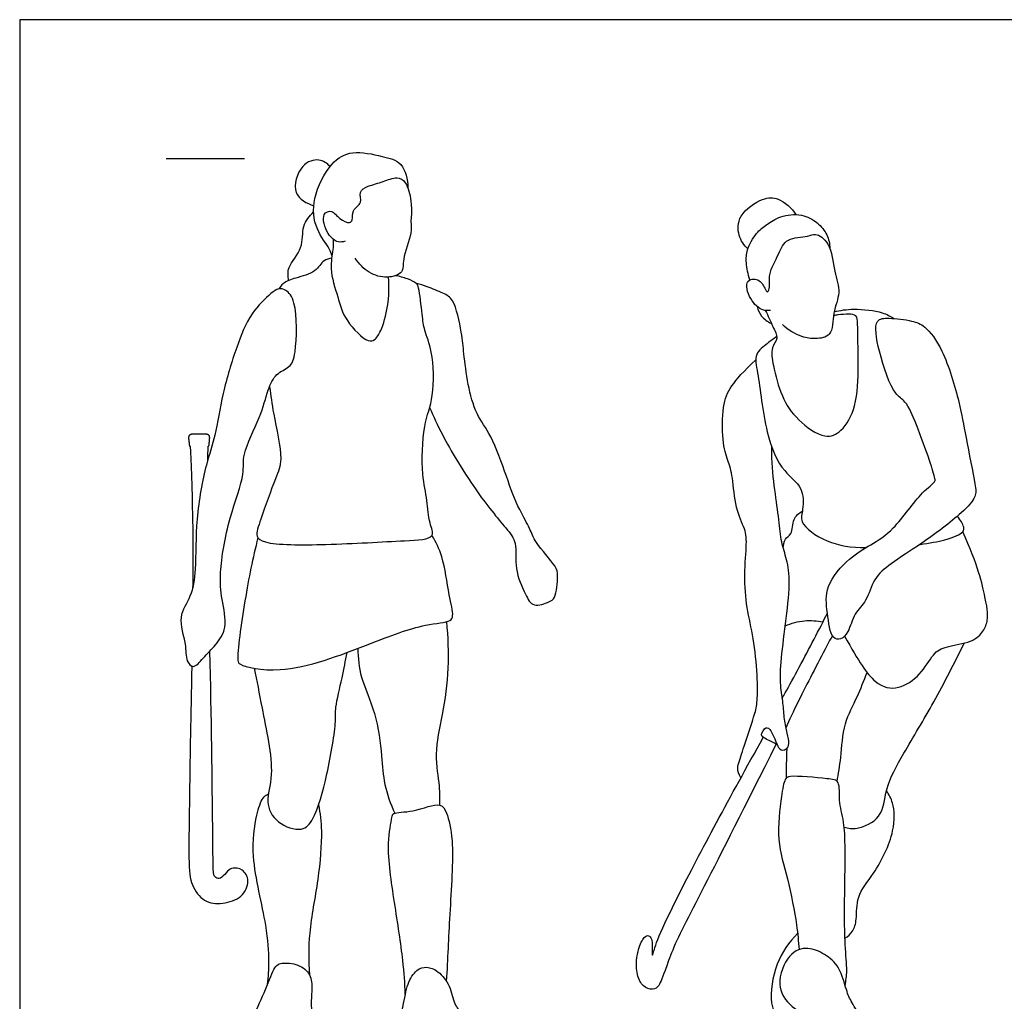
# Model space of a CAD drawing. Units: metres. Extents: x 0 to 9.85, y -0.66 to 2.25.
# Drawn here: x 0 to 1.92, y 0.34 to 2.25 of the extents above; entities that cross this region are included whole.
import ezdxf

# ---------------------------------------------------------------- set-up
doc = ezdxf.new("R2010")
doc.units = ezdxf.units.M
for name, color, linetype, true_color in [('2D$AG-GUIDES', 7, 'Continuous', 0xcccccc), ('2D$AG-SPORTS', 7, 'Continuous', 0x66ccff), ('2D$X-VPRT', 6, 'Continuous', 0xff00ff)]:
    doc.layers.add(name, color=color, linetype=linetype, true_color=true_color)

msp = doc.modelspace()

# ---------------------------------------------------------------- linework, layer by layer
at = {"layer": '2D$AG-GUIDES'}
msp.add_lwpolyline([(0.285, 1.982), (0.4374, 1.982)], dxfattribs=at)
at = {"layer": '2D$AG-SPORTS'}
for points, knots in [([(0.6079, 1.7925), (0.6061, 1.7972), (0.6035, 1.8077), (0.5734, 1.8458), (0.5676, 1.9052), (0.6034, 1.9744), (0.6465, 2), (0.705, 1.9864), (0.7466, 1.977), (0.7559, 1.9412), (0.7553, 1.9256)], [0, 0, 0, 0, 0.226721, 0.618742, 1.068077, 1.572052, 1.969076, 2.412358, 2.780303, 3.180226, 3.180226, 3.180226, 3.180226]), ([(0.6042, 1.9666), (0.5984, 1.9726), (0.5826, 1.9838), (0.5452, 1.9722), (0.5265, 1.9108), (0.5588, 1.895), (0.5723, 1.8903)], [0, 0, 0, 0, 0.29329, 0.632224, 1.053565, 1.434955, 1.434955, 1.434955, 1.434955]), ([(0.6335, 1.8212), (0.6292, 1.82), (0.6188, 1.818), (0.597, 1.8337), (0.5859, 1.875), (0.6088, 1.8834), (0.6213, 1.8639), (0.6417, 1.855), (0.6495, 1.8629), (0.6449, 1.8831), (0.6689, 1.895), (0.6582, 1.9183), (0.6795, 1.9298), (0.707, 1.9365), (0.7338, 1.9481), (0.7539, 1.937), (0.7627, 1.8999), (0.7626, 1.8735), (0.7608, 1.8585), (0.7642, 1.8358), (0.7435, 1.7872), (0.749, 1.7589), (0.7138, 1.7478), (0.6787, 1.7582), (0.6597, 1.7775), (0.6529, 1.7886)], [0, 0, 0, 0, 0.214713, 0.509958, 0.866355, 1.09289, 1.365016, 1.626658, 1.789319, 2.035398, 2.305932, 2.559962, 2.817449, 3.139579, 3.445963, 3.699502, 4.055149, 4.357534, 4.5764, 4.851103, 5.274339, 5.564334, 5.881122, 6.23317, 6.598057, 6.598057, 6.598057, 6.598057]), ([(1.4171, 1.8062), (1.4095, 1.8134), (1.397, 1.832), (1.3971, 1.8738), (1.4451, 1.9066), (1.4771, 1.9075), (1.503, 1.8863), (1.5105, 1.8731)], [0, 0, 0, 0, 0.321808, 0.671174, 1.088136, 1.404332, 1.790396, 1.790396, 1.790396, 1.790396]), ([(0.5234, 1.7448), (0.5224, 1.7531), (0.5193, 1.772), (0.5539, 1.8071), (0.5475, 1.8515), (0.564, 1.8702), (0.572, 1.8783)], [0, 0, 0, 0, 0.29318, 0.68437, 1.061791, 1.401784, 1.401784, 1.401784, 1.401784]), ([(1.4212, 1.7464), (1.4172, 1.7569), (1.4134, 1.7795), (1.4142, 1.8049), (1.4325, 1.8379), (1.4539, 1.8541), (1.4802, 1.8714), (1.5224, 1.876), (1.5529, 1.8586), (1.573, 1.8347), (1.5765, 1.8162), (1.5766, 1.8072)], [0, 0, 0, 0, 0.331757, 0.621129, 0.963878, 1.260894, 1.579131, 1.943737, 2.277856, 2.591805, 2.888845, 2.888845, 2.888845, 2.888845]), ([(0.6099, 1.8254), (0.61, 1.8185), (0.6109, 1.8037), (0.6013, 1.7663), (0.6202, 1.7119), (0.6311, 1.6674), (0.6758, 1.6239), (0.6919, 1.6289), (0.7049, 1.6484), (0.7183, 1.6961), (0.7195, 1.7328), (0.7177, 1.7516)], [0, 0, 0, 0, 0.267484, 0.622911, 1.059961, 1.472322, 1.909717, 2.115033, 2.383929, 2.794, 3.233458, 3.233458, 3.233458, 3.233458]), ([(1.4609, 1.6868), (1.4561, 1.6862), (1.4446, 1.685), (1.42, 1.7066), (1.4089, 1.7476), (1.4393, 1.7496), (1.4499, 1.7312), (1.4548, 1.7201), (1.461, 1.7314), (1.4559, 1.7582), (1.4778, 1.7955), (1.4906, 1.8295), (1.5337, 1.8286), (1.5489, 1.8391), (1.5797, 1.8168), (1.5845, 1.7624), (1.5992, 1.7214), (1.5814, 1.6836), (1.5833, 1.6352), (1.5476, 1.6311), (1.5218, 1.6334), (1.4948, 1.6488), (1.4843, 1.6594)], [0, 0, 0, 0, 0.220261, 0.54496, 0.878755, 1.132617, 1.396406, 1.560362, 1.717601, 2.012894, 2.390235, 2.720741, 3.072898, 3.305315, 3.620025, 4.043773, 4.415584, 4.782529, 5.152719, 5.455288, 5.752877, 6.13568, 6.13568, 6.13568, 6.13568]), ([(0.6072, 1.7882), (0.6021, 1.7873), (0.5901, 1.7854), (0.5762, 1.759), (0.5378, 1.7508), (0.5125, 1.7409), (0.5068, 1.7325), (0.5044, 1.7287)], [0, 0, 0, 0, 0.231173, 0.53343, 0.898457, 1.199224, 1.414323, 1.414323, 1.414323, 1.414323]), ([(0.4863, 1.5382), (0.4889, 1.5205), (0.4923, 1.4875), (0.5143, 1.3958), (0.4972, 1.3615), (0.4703, 1.283), (0.4572, 1.2468), (0.4814, 1.2302), (0.6024, 1.2303), (0.738, 1.2385), (0.8123, 1.2417), (0.7953, 1.275), (0.794, 1.3191), (0.7812, 1.368), (0.7842, 1.4639), (0.8076, 1.5181), (0.8052, 1.6053), (0.787, 1.6477), (0.7835, 1.6772), (0.7776, 1.7298), (0.7731, 1.7401), (0.754, 1.7489), (0.739, 1.753), (0.7309, 1.7542)], [0, 0, 0, 0, 0.427806, 0.975526, 1.346218, 1.879288, 2.219425, 2.478156, 3.112411, 3.835682, 4.265564, 4.554177, 4.941539, 5.364323, 5.925007, 6.386915, 6.921821, 7.311313, 7.639316, 8.057073, 8.245904, 8.501406, 8.791243, 8.791243, 8.791243, 8.791243]), ([(0.5044, 1.7287), (0.5087, 1.7294), (0.52, 1.7267), (0.541, 1.7018), (0.539, 1.6057), (0.5278, 1.5754), (0.497, 1.5647), (0.482, 1.5297), (0.4692, 1.4785), (0.4313, 1.4073), (0.4395, 1.3671), (0.4056, 1.2821), (0.388, 1.1784), (0.3924, 1.1267), (0.4058, 1.0697), (0.3819, 1.0354), (0.3583, 1.0126), (0.3383, 0.9879), (0.3223, 1.0063), (0.325, 1.0388), (0.3055, 1.0912), (0.3358, 1.1303), (0.3437, 1.186), (0.3416, 1.281), (0.3611, 1.3862), (0.3822, 1.443), (0.3937, 1.5264), (0.4212, 1.6142), (0.4469, 1.6801), (0.4869, 1.7191), (0.4994, 1.7279), (0.5044, 1.7287)], [0, 0, 0, 0, 0.215471, 0.532543, 1.102209, 1.427149, 1.734965, 2.080136, 2.516361, 3.029184, 3.392788, 3.945371, 4.548388, 4.973488, 5.403775, 5.766754, 6.113978, 6.407396, 6.638809, 6.97397, 7.39635, 7.78625, 8.215541, 8.791648, 9.394446, 9.848706, 10.378761, 10.944116, 11.440066, 11.866909, 12.115349, 12.115349, 12.115349, 12.115349]), ([(0.7978, 1.4981), (0.8057, 1.4798), (0.8222, 1.4427), (0.8836, 1.3386), (0.944, 1.2656), (0.9698, 1.2352), (0.9614, 1.1835), (0.9833, 1.1363), (0.998, 1.1074), (1.0311, 1.1197), (1.0436, 1.1268), (1.0484, 1.1713), (1.0444, 1.1902), (1.0021, 1.2348), (0.9937, 1.263), (0.9705, 1.3005), (0.9467, 1.3641), (0.9203, 1.4425), (0.887, 1.4842), (0.8717, 1.5422), (0.8643, 1.6034), (0.8606, 1.6419), (0.847, 1.7086), (0.8246, 1.72), (0.7932, 1.7335), (0.7793, 1.7372), (0.7722, 1.7389)], [0, 0, 0, 0, 0.452015, 1.098102, 1.670241, 2.019135, 2.425621, 2.851109, 3.154031, 3.468528, 3.69005, 4.061206, 4.331542, 4.774979, 5.098457, 5.472913, 5.961678, 6.492506, 6.915838, 7.364942, 7.817664, 8.197478, 8.661486, 8.94672, 9.281915, 9.555778, 9.555778, 9.555778, 9.555778]), ([(1.4353, 1.6943), (1.4368, 1.6877), (1.4421, 1.6746), (1.4556, 1.6647), (1.4629, 1.6616)], [0, 0, 0, 0, 0.2579008, 0.537794, 0.537794, 0.537794, 0.537794]), ([(1.4511, 1.6864), (1.4567, 1.6764), (1.4646, 1.656), (1.4781, 1.6323), (1.4605, 1.6138), (1.4669, 1.5776), (1.4816, 1.5177), (1.5118, 1.4733), (1.5656, 1.4348), (1.6022, 1.4509), (1.6309, 1.5028), (1.6324, 1.5786), (1.6308, 1.657), (1.6302, 1.6778), (1.6128, 1.6804), (1.5967, 1.6784), (1.5868, 1.6772), (1.584, 1.6768)], [0, 0, 0, 0, 0.336316, 0.615891, 0.874748, 1.211891, 1.661177, 2.090018, 2.533416, 2.861818, 3.284916, 3.799462, 4.307028, 4.537871, 4.752963, 5.016639, 5.124196, 5.124196, 5.124196, 5.124196]), ([(1.5852, 1.6839), (1.5977, 1.6869), (1.6221, 1.6914), (1.6796, 1.6847), (1.6943, 1.6755), (1.7015, 1.671)], [0, 0, 0, 0, 0.356646, 0.782956, 1.072531, 1.072531, 1.072531, 1.072531]), ([(1.6696, 1.6653), (1.6631, 1.6559), (1.6713, 1.6046), (1.6995, 1.5223), (1.726, 1.5113), (1.7464, 1.462), (1.7698, 1.3987), (1.7817, 1.3605), (1.7818, 1.352), (1.7515, 1.3316), (1.7035, 1.2595), (1.6568, 1.2308), (1.6138, 1.2064), (1.5655, 1.151), (1.5715, 1.1013), (1.5782, 1.0473), (1.5992, 1.046), (1.6144, 1.0614), (1.6233, 1.0989), (1.6497, 1.1207), (1.6607, 1.1661), (1.6971, 1.1963), (1.7561, 1.2327), (1.8314, 1.2893), (1.8625, 1.3235), (1.8595, 1.3506), (1.8404, 1.4439), (1.8299, 1.5065), (1.8, 1.6079), (1.7641, 1.6563), (1.7367, 1.6675), (1.6932, 1.6725), (1.6738, 1.6713), (1.6696, 1.6653)], [0, 0, 0, 0, 0.436449, 0.972516, 1.258864, 1.662845, 2.154551, 2.50251, 2.643149, 2.9672, 3.506887, 3.930224, 4.333489, 4.804832, 5.216721, 5.615809, 5.829604, 6.08381, 6.433107, 6.764818, 7.14262, 7.526059, 8.01004, 8.574691, 8.942101, 9.226638, 9.774136, 10.257325, 10.842242, 11.275517, 11.578712, 11.959795, 12.235004, 12.235004, 12.235004, 12.235004]), ([(1.4733, 1.6357), (1.467, 1.6317), (1.4558, 1.6227), (1.4277, 1.6013), (1.4385, 1.562), (1.4496, 1.449), (1.4824, 1.3734), (1.5252, 1.345), (1.5258, 1.2997), (1.5153, 1.2727), (1.5703, 1.2322), (1.6185, 1.2257), (1.6469, 1.2253)], [0, 0, 0, 0, 0.271945, 0.58504, 0.929279, 1.545089, 2.066696, 2.457273, 2.820602, 3.103255, 3.551388, 4.006523, 4.006523, 4.006523, 4.006523]), ([(0.332, 1.4222), (0.332, 1.4216), (0.3328, 1.4057), (0.3343, 1.3673), (0.3371, 1.2689), (0.3372, 1.1813), (0.3366, 1.1478), (0.3366, 1.146)], [0.5273854, 0.5273854, 0.5273854, 0.5273854, 0.5351778, 0.7135704, 0.891963, 1.0703556, 1.0810504, 1.0810504, 1.0810504, 1.0810504]), ([(0.3662, 1.3961), (0.3663, 1.4053), (0.3666, 1.414), (0.3668, 1.4219), (0.3668, 1.4225)], [2.31754108, 2.31754108, 2.31754108, 2.31754108, 2.40161225, 2.40940467, 2.40940467, 2.40940467, 2.40940467]), ([(1.4861, 1.2246), (1.486, 1.2304), (1.4878, 1.2435), (1.5048, 1.2503), (1.5032, 1.2826), (1.5168, 1.2922), (1.5231, 1.2964)], [0, 0, 0, 0, 0.238467, 0.462834, 0.767082, 1.040884, 1.040884, 1.040884, 1.040884]), ([(1.7523, 1.2317), (1.7703, 1.234), (1.8095, 1.241), (1.8364, 1.254), (1.8392, 1.2646), (1.8308, 1.2797), (1.8245, 1.2862)], [4.513716, 4.513716, 4.513716, 4.513716, 4.7783, 5.132379, 5.306545, 5.545979, 5.545979, 5.545979, 5.545979]), ([(0.4636, 1.2447), (0.4535, 1.2042), (0.439, 1.1337), (0.4209, 1.0073), (0.4291, 0.9957), (0.5181, 0.9747), (0.677, 1.0366), (0.7809, 1.0768), (0.838, 1.0799), (0.8451, 1.0943), (0.8343, 1.136), (0.825, 1.2086), (0.81, 1.2358), (0.8024, 1.2492)], [0, 0, 0, 0, 0.653832, 1.283459, 1.465655, 1.980506, 2.76066, 3.39402, 3.800219, 3.992246, 4.366623, 4.871974, 5.268687, 5.268687, 5.268687, 5.268687]), ([(1.6055, 1.0532), (1.6329, 1.0035), (1.6654, 0.9543), (1.7104, 0.9479), (1.7538, 0.9765), (1.779, 1.0222), (1.7995, 1.0328), (1.8563, 1.0413), (1.8768, 1.063), (1.8845, 1.0836), (1.8842, 1.1097), (1.8644, 1.1921), (1.8353, 1.2563)], [0, 0, 0, 0, 0.200165, 0.40033, 0.600496, 0.800661, 1.000826, 1.200991, 1.401157, 1.601322, 1.801487, 1.977544, 1.977544, 1.977544, 1.977544]), ([(1.4841, 0.9325), (1.4859, 0.9357), (1.5038, 0.9677), (1.5385, 1.0323), (1.5641, 1.0823), (1.572, 1.0979)], [1.8454639, 1.8454639, 1.8454639, 1.8454639, 1.8664345, 2.0448271, 2.1365425, 2.1365425, 2.1365425, 2.1365425]), ([(0.8177, 0.7246), (0.8177, 0.7369), (0.8185, 0.7621), (0.806, 0.8257), (0.8247, 0.9013), (0.8364, 0.9912), (0.8342, 1.0515), (0.831, 1.0815)], [0, 0, 0, 0, 0.354139, 0.814686, 1.331686, 1.888149, 2.444188, 2.444188, 2.444188, 2.444188]), ([(1.49, 1.073), (1.5017, 1.0783), (1.5271, 1.0851), (1.5515, 1.0832), (1.5632, 1.0807)], [0, 0, 0, 0, 0.3557197, 0.699503, 0.699503, 0.699503, 0.699503]), ([(1.5816, 1.0543), (1.5781, 1.0478), (1.5563, 1.0069), (1.5166, 0.9299), (1.4974, 0.889), (1.4914, 0.8757)], [0.8570929, 0.8570929, 0.8570929, 0.8570929, 0.891963, 1.0703556, 1.2009358, 1.2009358, 1.2009358, 1.2009358]), ([(1.6046, 0.6816), (1.6127, 0.6795), (1.6298, 0.6762), (1.6814, 0.6985), (1.683, 0.7588), (1.7217, 0.8282), (1.7813, 0.9263), (1.8195, 1.0012), (1.8382, 1.0397)], [0, 0, 0, 0, 0.287728, 0.683001, 1.105987, 1.612791, 2.228633, 2.878052, 2.878052, 2.878052, 2.878052]), ([(0.3349, 0.9948), (0.3326, 0.8947), (0.3304, 0.7266), (0.3282, 0.6087), (0.3328, 0.5678), (0.358, 0.5347), (0.3946, 0.5311), (0.4348, 0.544), (0.4491, 0.5784), (0.4337, 0.6018), (0.413, 0.6026), (0.4056, 0.5979), (0.3929, 0.5814), (0.3836, 0.5811), (0.3764, 0.5883), (0.3764, 0.6049), (0.3735, 0.9017), (0.3699, 1.0239)], [0.04951, 0.04951, 0.04951, 0.04951, 0.284143, 0.568286, 0.85243, 1.136573, 1.420716, 1.704859, 1.989002, 2.273146, 2.557289, 2.841432, 3.125575, 3.409719, 3.693862, 3.978005, 4.235337, 4.235337, 4.235337, 4.235337]), ([(0.4565, 0.9907), (0.4621, 0.965), (0.4702, 0.9162), (0.499, 0.7852), (0.4758, 0.7327), (0.4983, 0.6876), (0.5503, 0.6708), (0.5755, 0.6999), (0.5998, 0.7835), (0.6168, 0.8867), (0.6131, 0.9136), (0.6285, 0.974), (0.634, 1.0049), (0.6372, 1.0213)], [0, 0, 0, 0, 0.519357, 1.184786, 1.614838, 2.001123, 2.399575, 2.722948, 3.279617, 3.872872, 4.180602, 4.626896, 5.04111, 5.04111, 5.04111, 5.04111]), ([(0.658, 1.0292), (0.6588, 1.0105), (0.6616, 0.9718), (0.6949, 0.9037), (0.7049, 0.8208), (0.7081, 0.7652), (0.7216, 0.7267), (0.7298, 0.7088)], [0, 0, 0, 0, 0.437207, 0.944828, 1.477106, 1.914608, 2.363298, 2.363298, 2.363298, 2.363298]), ([(1.591, 0.7701), (1.5934, 0.7859), (1.5992, 0.817), (1.6024, 0.8844), (1.631, 0.9343), (1.6428, 0.9666), (1.6492, 0.9823)], [0, 0, 0, 0, 0.395763, 0.860968, 1.294456, 1.702952, 1.702952, 1.702952, 1.702952]), ([(1.4733, 0.8438), (1.472, 0.8436), (1.4706, 0.8439), (1.4689, 0.8448), (1.4654, 0.8466), (1.4619, 0.8484), (1.4583, 0.8503), (1.4548, 0.8521), (1.4513, 0.8539), (1.4478, 0.8558), (1.4425, 0.8585), (1.4431, 0.8625), (1.4467, 0.8692)], [1.3880981, 1.3880981, 1.3880981, 1.3880981, 1.4271408, 1.4271408, 1.4271408, 1.468395, 1.468395, 1.468395, 1.5096493, 1.5096493, 1.5096493, 1.6335506, 1.6335506, 1.6335506, 1.6335506]), ([(1.4723, 0.8437), (1.4107, 0.7201), (1.343, 0.588), (1.3037, 0.5109), (1.2932, 0.4904), (1.271, 0.4471), (1.2534, 0.3942), (1.2428, 0.3681), (1.2278, 0.3642), (1.2087, 0.3739), (1.1992, 0.4018), (1.2006, 0.4358), (1.2131, 0.4676), (1.2225, 0.4722), (1.229, 0.4674), (1.2317, 0.4553), (1.2301, 0.4318), (1.2324, 0.4309), (1.2386, 0.4609), (1.3048, 0.596), (1.3822, 0.7404), (1.4472, 0.8561)], [0.003987, 0.003987, 0.003987, 0.003987, 0.284143, 0.418127, 0.418127, 0.418127, 0.515144, 0.612161, 0.709178, 0.806196, 0.903213, 1.00023, 1.097247, 1.194265, 1.291282, 1.388299, 1.485317, 1.582334, 1.679351, 1.776368, 2.049775, 2.049775, 2.049775, 2.049775]), ([(1.4926, 0.7777), (1.4916, 0.7915), (1.4933, 0.8114), (1.4933, 0.831), (1.4934, 0.8352)], [0.025879, 0.025879, 0.025879, 0.025879, 0.3782064, 0.4722117, 0.4722117, 0.4722117, 0.4722117]), ([(1.6064, 0.3736), (1.608, 0.3831), (1.6113, 0.4041), (1.6043, 0.457), (1.606, 0.5837), (1.6077, 0.6889), (1.5929, 0.7304), (1.5979, 0.7729), (1.5703, 0.7758), (1.4998, 0.7833), (1.4879, 0.7752), (1.4816, 0.7377), (1.4717, 0.6545), (1.4955, 0.5837), (1.5128, 0.492), (1.5155, 0.4595), (1.5167, 0.4433)], [0, 0, 0, 0, 0.307758, 0.718149, 1.374113, 1.96382, 2.344305, 2.678341, 2.955933, 3.437615, 3.631683, 3.965891, 4.489201, 4.99711, 5.542901, 5.943326, 5.943326, 5.943326, 5.943326]), ([(1.606, 0.4656), (1.6118, 0.469), (1.623, 0.4786), (1.6298, 0.5031), (1.6274, 0.5497), (1.665, 0.5909), (1.705, 0.6709), (1.7017, 0.728), (1.6919, 0.745), (1.6869, 0.7525)], [0, 0, 0, 0, 0.256917, 0.540002, 0.915659, 1.341494, 1.884199, 2.305643, 2.602501, 2.602501, 2.602501, 2.602501]), ([(0.4825, 0.3759), (0.4841, 0.3906), (0.4859, 0.4223), (0.482, 0.493), (0.4477, 0.6226), (0.4591, 0.7008), (0.4711, 0.7391), (0.4802, 0.744), (0.4839, 0.7461)], [0, 0, 0, 0, 0.388699, 0.880731, 1.561145, 2.086069, 2.433185, 2.642433, 2.642433, 2.642433, 2.642433]), ([(0.5815, 0.7251), (0.5845, 0.7082), (0.5897, 0.6729), (0.5819, 0.5779), (0.561, 0.4765), (0.5624, 0.4214), (0.5638, 0.3943)], [0, 0, 0, 0, 0.418897, 0.986125, 1.585624, 2.112466, 2.112466, 2.112466, 2.112466]), ([(0.7505, 0.3561), (0.7495, 0.3783), (0.7469, 0.4238), (0.7293, 0.5352), (0.7127, 0.6441), (0.7242, 0.6984), (0.7262, 0.7116), (0.767, 0.7091), (0.8196, 0.7332), (0.8327, 0.7066), (0.8468, 0.6514), (0.8357, 0.5077), (0.833, 0.4255), (0.8303, 0.3823)], [0, 0, 0, 0, 0.476591, 1.099713, 1.727681, 2.142657, 2.31419, 2.672358, 3.100017, 3.362427, 3.795067, 4.493928, 5.15999, 5.15999, 5.15999, 5.15999]), ([(1.5139, 0.475), (1.497, 0.4579), (1.4694, 0.4192), (1.4572, 0.3404), (1.4772, 0.3044), (1.5231, 0.3035), (1.5296, 0.3101), (1.5328, 0.3127)], [0, 0, 0, 0, 0.486001, 0.985049, 1.326514, 1.687285, 1.890149, 1.890149, 1.890149, 1.890149])]:
    msp.add_open_spline(points, degree=3, knots=knots, dxfattribs=at)
for points in [[(1.4035, 0.7775), (1.3947, 0.7926), (1.3995, 0.8071), (1.4133, 0.8492), (1.4304, 0.9006), (1.4356, 0.9199), (1.4365, 0.9645), (1.4304, 1.0432), (1.416, 1.1003), (1.409, 1.1623), (1.4152, 1.2332), (1.4137, 1.2597), (1.3922, 1.2994), (1.3877, 1.367), (1.3791, 1.3934), (1.3666, 1.4295), (1.3674, 1.505), (1.3818, 1.5375), (1.4085, 1.5684), (1.4324, 1.5906)], [(1.4467, 0.8692), (1.4542, 0.8816), (1.4679, 0.862), (1.4773, 0.8281), (1.4933, 0.8329), (1.4984, 0.8425), (1.4944, 0.8638), (1.4875, 0.8907), (1.4864, 0.9229), (1.4797, 0.9543), (1.4808, 1.0059), (1.4924, 1.0878), (1.5004, 1.1682), (1.4915, 1.2076), (1.4812, 1.2392), (1.4773, 1.2835), (1.4683, 1.3446), (1.4632, 1.3917), (1.4635, 1.422)], [(1.6292, 0.2589), (1.6194, 0.2548), (1.5896, 0.2548), (1.5605, 0.2548), (1.5462, 0.2972), (1.5405, 0.3102), (1.5023, 0.3289), (1.4693, 0.3723), (1.4962, 0.4396), (1.5353, 0.4496), (1.5666, 0.4353), (1.5965, 0.4118), (1.6096, 0.3597), (1.6178, 0.3437), (1.64, 0.3063), (1.6482, 0.279), (1.639, 0.2629), (1.6292, 0.2589)], [(0.5638, 0.3943), (0.5596, 0.4027), (0.5438, 0.4158), (0.5062, 0.4191), (0.4944, 0.4087), (0.4734, 0.3505), (0.4487, 0.3044), (0.4487, 0.2548), (0.4744, 0.2548), (0.5181, 0.2548), (0.5519, 0.2548), (0.5631, 0.2548), (0.5756, 0.2767), (0.5654, 0.3332), (0.5695, 0.3654), (0.5681, 0.3859), (0.5638, 0.3943)], [(0.8359, 0.3722), (0.8307, 0.3837), (0.814, 0.4035), (0.7916, 0.411), (0.773, 0.4063), (0.7534, 0.3785), (0.7477, 0.3355), (0.7294, 0.2696), (0.7477, 0.2548), (0.7856, 0.2548), (0.8248, 0.2548), (0.8647, 0.2548), (0.8725, 0.2662), (0.8749, 0.302), (0.8613, 0.3196), (0.8451, 0.3345), (0.841, 0.3607), (0.8359, 0.3722)]]:
    msp.add_open_spline(points, degree=3, dxfattribs=at)
msp.add_rational_spline([(0.3668, 1.4225), (0.3678, 1.4227), (0.3685, 1.4234), (0.3685, 1.4244), (0.3689, 1.4295), (0.3698, 1.4364), (0.3703, 1.4465), (0.3591, 1.4464), (0.3492, 1.4463), (0.3392, 1.4463), (0.328, 1.4462), (0.3287, 1.4361), (0.3297, 1.4292), (0.3302, 1.4241), (0.3303, 1.4231), (0.331, 1.4224), (0.332, 1.4222)], [0.942834502129, 0.82629348217, 0.845348648127, 1, 1, 1, 1, 1, 1, 1, 1, 1, 1, 1, 0.845348648109, 0.826293482164, 0.942834502164], degree=3, knots=[0.5772504, 0.5772504, 0.5772504, 0.5772504, 0.5866012, 0.5866012, 0.5866012, 0.70509, 0.8835016, 1.0619132, 1.0619132, 1.0619132, 1.2403249, 1.4187365, 1.5372253, 1.5372253, 1.5372253, 1.546576, 1.546576, 1.546576, 1.546576], dxfattribs=at)
at = {"layer": '2D$X-VPRT'}
msp.add_lwpolyline([(0, 2.2522), (0, 0), (4.9271, 0), (4.9271, 2.2522)], close=True, dxfattribs=at)

doc.saveas('drawing.dxf')
